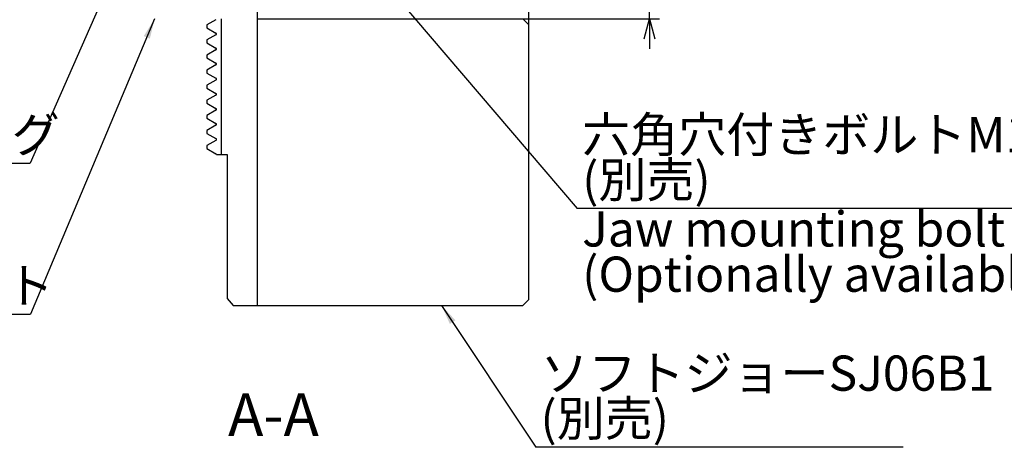
# Model space of a CAD drawing. Extents: x 2 to 594, y 2 to 418.
# Drawn here: x 210 to 308, y 201 to 243 of the extents above; entities that cross this region are included whole.
import ezdxf

# ---------------------------------------------------------------- set-up
doc = ezdxf.new("R2010")
doc.units = 0
doc.layers.get('0').update_dxf_attribs({"linetype": 'CONTINUOUS'})
doc.styles.add('SLDTEXTSTYLE0', font='TXT', dxfattribs={"width": 0.7, "bigfont": 'bigfont'})
doc.styles.get("Standard").update_dxf_attribs({"font": 'txt', "bigfont": 'bigfont'})
doc.dimstyles.new('SLDDIMSTYLE0', dxfattribs={"dimtxt": 0.18, "dimasz": 2, "dimexe": 0, "dimexo": 0.0625, "dimgap": 0, "dimtad": 0, "dimtih": 1, "dimtoh": 1, "dimdec": 0, "dimrnd": 1e-09, "dimzin": 0, "dimtxsty": 'STANDARD', "dimblk1": 'OPEN30', "dimblk2": 'OPEN30', "dimsah": 1, "dimcen": 0.09, "dimazin": 3, "dimtfac": 2, "dimtdec": 0, "dimtofl": 0, "dimtmove": 0, "dimatfit": 3, "dimtolj": 1, "dimtzin": 0})
doc.dimstyles.new('SLDDIMSTYLE12', dxfattribs={"dimtxt": 0.18, "dimasz": 1, "dimexe": 0, "dimexo": 0.0625, "dimgap": 0, "dimtad": 0, "dimtih": 1, "dimtoh": 1, "dimdec": 0, "dimrnd": 1e-09, "dimzin": 0, "dimtxsty": 'STANDARD', "dimblk1": 'DOT', "dimblk2": 'DOT', "dimsah": 1, "dimcen": 0.09, "dimazin": 3, "dimtfac": 1, "dimtdec": 0, "dimtofl": 0, "dimtmove": 0, "dimatfit": 3, "dimtolj": 1, "dimtzin": 0})
doc.dimstyles.new('SLDDIMSTYLE9', dxfattribs={"dimtxt": 3.5, "dimasz": 2, "dimexe": 0, "dimexo": 0.0625, "dimgap": 0.875, "dimtad": 3, "dimdec": 3, "dimrnd": 1e-09, "dimzin": 12, "dimtxsty": 'SLDTEXTSTYLE0', "dimblk1": 'OPEN30', "dimblk2": 'OPEN30', "dimsah": 1, "dimcen": 0.09, "dimazin": 3, "dimtfac": 1, "dimtdec": 3, "dimtmove": 0, "dimatfit": 3, "dimtolj": 1, "dimtzin": 12})

# ---------------------------------------------------------------- blocks, each defined once
blk = doc.blocks.new('_OPEN30')
at = {"color": 0, "linetype": 'BYBLOCK'}
for p, q in [((-1, 0.267949), (0, 0)), ((0, 0), (-1, -0.267949)), ((0, 0), (-1, 0))]:
    blk.add_line(p, q, dxfattribs=at)
blk = doc.blocks.new('_D_22')
at = {"color": 7, "linetype": 'CONTINUOUS'}
for p, q in [((272.983, 251.807), (272.983, 254.807)), ((264.602, 251.807), (273.983, 251.807)), ((272.983, 243.307), (272.983, 251.807)), ((234.089, 243.307), (273.983, 243.307)), ((272.983, 243.307), (272.983, 240.307))]:
    blk.add_line(p, q, dxfattribs=at)
at = {"color": 7, "linetype": 'CONTINUOUS', "xscale": 2, "yscale": 2}
for p, rotation in [((272.983, 251.807, 3.733), 270.0000000000004), ((272.983, 243.307, 3.733), 90.0000000000004)]:
    blk.add_blockref('_OPEN30', p, dxfattribs=dict(at, rotation=rotation))
at = {"color": 7, "linetype": 'CONTINUOUS', "insert": (268.472, 245.251), "char_height": 3.5, "attachment_point": 1, "rotation": 90, "style": 'SLDTEXTSTYLE0'}
blk.add_mtext('8.5', dxfattribs=at)
blk = doc.blocks.new('SW_NOTE_0_12')
at = {"color": 0, "linetype": 'CONTINUOUS'}
blk.add_line((-20.486, 0), (0, 0), dxfattribs=at)
at = {"color": 0, "linetype": 'CONTINUOUS', "insert": (-20.944, 4.601), "char_height": 3.5, "attachment_point": 1, "style": 'SLDTEXTSTYLE0'}
blk.add_mtext('スプリング', dxfattribs=at)
blk = doc.blocks.new('_DOT')
at = {"color": 0, "linetype": 'BYBLOCK'}
blk.add_line((-0.5, 0), (-1, 0), dxfattribs=at)
at = {"color": 0, "linetype": 'BYBLOCK', "const_width": 0.5}
blk.add_lwpolyline([(-0.25, 0, 1), (0.25, 0, 1)], format="xyb", close=True, dxfattribs=at)
blk = doc.blocks.new('SW_NOTE_0_13')
at = {"color": 0, "linetype": 'CONTINUOUS'}
blk.add_line((46.728, 0), (0, 0), dxfattribs=at)
at = {"color": 0, "linetype": 'CONTINUOUS', "char_height": 3.5, "attachment_point": 1, "style": 'SLDTEXTSTYLE0'}
for s, insert in [('六角穴付きボルトM10×25', (0.482, 9.099)), ('(別売)', (0.482, 4.599))]:
    blk.add_mtext(s, dxfattribs=dict(at, insert=insert))
blk = doc.blocks.new('SW_NOTE_0_15')
at = {"color": 0, "linetype": 'CONTINUOUS'}
blk.add_line((36.544, 0), (0, 0), dxfattribs=at)
at = {"color": 0, "linetype": 'CONTINUOUS', "char_height": 3.5, "attachment_point": 1, "style": 'SLDTEXTSTYLE0'}
for s, insert in [('ソフトジョーSJ06B1', (0.473, 9.128)), ('(別売)', (0.473, 4.628))]:
    blk.add_mtext(s, dxfattribs=dict(at, insert=insert))
blk = doc.blocks.new('SW_NOTE_0_16')
at = {"color": 0, "linetype": 'CONTINUOUS'}
blk.add_line((-14.376, 0), (0, 0), dxfattribs=at)
at = {"color": 0, "linetype": 'CONTINUOUS', "insert": (-14.87, 4.598), "char_height": 3.5, "attachment_point": 1, "style": 'SLDTEXTSTYLE0'}
blk.add_mtext('Tナット', dxfattribs=at)

msp = doc.modelspace()

# ---------------------------------------------------------------- linework, layer by layer
at = {"color": 7, "linetype": 'CONTINUOUS'}
for p, q in [((260.98841, 242.70736), (260.98841, 260.90736)), ((233.98841, 246.30736), (233.98841, 214.80736)), ((229.88841, 243.22076), (228.98841, 242.70114)), ((230.38841, 243.30736), (230.38841, 229.80736)), ((260.38841, 243.30736), (260.98841, 242.70736)), ((228.98841, 242.70114), (228.98841, 242.41358)), ((228.98841, 242.41358), (229.88841, 241.89396)), ((260.98841, 215.40736), (260.98841, 242.70736)), ((229.88841, 241.72076), (228.98841, 241.20114)), ((228.98841, 241.20114), (228.98841, 240.91358)), ((228.98841, 240.91358), (229.88841, 240.39396)), ((229.88841, 240.22076), (228.98841, 239.70114)), ((228.98841, 239.70114), (228.98841, 239.41358)), ((228.98841, 239.41358), (229.88841, 238.89396)), ((229.88841, 238.72076), (228.98841, 238.20114)), ((228.98841, 238.20114), (228.98841, 237.91358)), ((228.98841, 237.91358), (229.88841, 237.39396)), ((229.88841, 237.22076), (228.98841, 236.70114)), ((228.98841, 236.70114), (228.98841, 236.41358)), ((228.98841, 236.41358), (229.88841, 235.89396)), ((229.88841, 235.72076), (228.98841, 235.20114)), ((228.98841, 235.20114), (228.98841, 234.91358)), ((228.98841, 234.91358), (229.88841, 234.39396)), ((229.88841, 234.22076), (228.98841, 233.70114)), ((228.98841, 233.70114), (228.98841, 233.41358)), ((228.98841, 233.41358), (229.88841, 232.89396)), ((229.88841, 232.72076), (228.98841, 232.20114)), ((228.98841, 232.20114), (228.98841, 231.91358)), ((228.98841, 231.91358), (229.88841, 231.39396)), ((229.88841, 231.22076), (228.98841, 230.70114)), ((228.98841, 230.70114), (228.98841, 230.41358)), ((228.98841, 230.41358), (229.88841, 229.89396)), ((229.93841, 229.80736), (230.38841, 229.80736)), ((230.38841, 229.80736), (230.98841, 229.80736)), ((230.98841, 229.80736), (230.98841, 215.50018)), ((230.98841, 215.50018), (231.58841, 214.80736)), ((260.38841, 214.80736), (260.98841, 215.40736)), ((231.58841, 214.80736), (233.98841, 214.80736)), ((233.98841, 214.80736), (260.38841, 214.80736))]:
    msp.add_line(p, q, dxfattribs=at)
for centre, start in [((229.83841, 241.80736), 300), ((229.83841, 240.30736), 300), ((229.83841, 238.80736), 300), ((229.83841, 237.30736), 300), ((229.83841, 235.80736), 300), ((229.83841, 234.30736), 300), ((229.83841, 232.80736), 300), ((229.83841, 231.30736), 300), ((229.83841, 229.80736), 0)]:
    msp.add_arc(centre, 0.1, start, 60, dxfattribs=at)

# ---------------------------------------------------------------- block references
for name, p in [('SW_NOTE_0_12', (211.41179, 228.95154)), ('SW_NOTE_0_13', (265.81206, 224.44326)), ('SW_NOTE_0_16', (211.44795, 213.93972)), ('SW_NOTE_0_15', (261.67494, 200.69267))]:
    msp.add_blockref(name, p, dxfattribs=at)

# ---------------------------------------------------------------- texts
at = {"color": 7, "linetype": 'CONTINUOUS', "style": 'SLDTEXTSTYLE0'}
for s, insert, char_height, attachment_point in [('Jaw mounting bolt M10×25', (266.29377, 224.16065), 3.5, 1), ('(Optionally available)', (266.29377, 219.66065), 3.5, 1), ('A-A', (235.60117, 206.04775), 4.233333, 2)]:
    msp.add_mtext(s, dxfattribs=dict(at, insert=insert, char_height=char_height, attachment_point=attachment_point))

# ---------------------------------------------------------------- dimensions: what is measured, and where the dimension line sits
at = {"color": 7, "linetype": 'CONTINUOUS'}
dim = msp.add_linear_dim(base=(272.98343, 251.80736), p1=(233.08937, 243.30736), p2=(263.60208, 251.80736), angle=90, dimstyle='SLDDIMSTYLE9', dxfattribs=at)
dim.commit()
dim.dimension.update_dxf_attribs({"geometry": '_D_22', "text_midpoint": (272.98343, 248.30589), "dimtype": 160})

# ---------------------------------------------------------------- leaders
for points, dimstyle in [([(225.72932, 261.48823), (211.41179, 228.95154)], 'SLDDIMSTYLE12'), ([(246.06149, 247.57567), (265.81206, 224.44326)], 'SLDDIMSTYLE12'), ([(223.78525, 243.30736), (211.44795, 213.93972)], 'SLDDIMSTYLE0'), ([(252.31094, 214.80736), (261.67494, 200.69267)], 'SLDDIMSTYLE0')]:
    msp.add_leader(points, dimstyle=dimstyle, dxfattribs=at)

doc.saveas('drawing.dxf')
